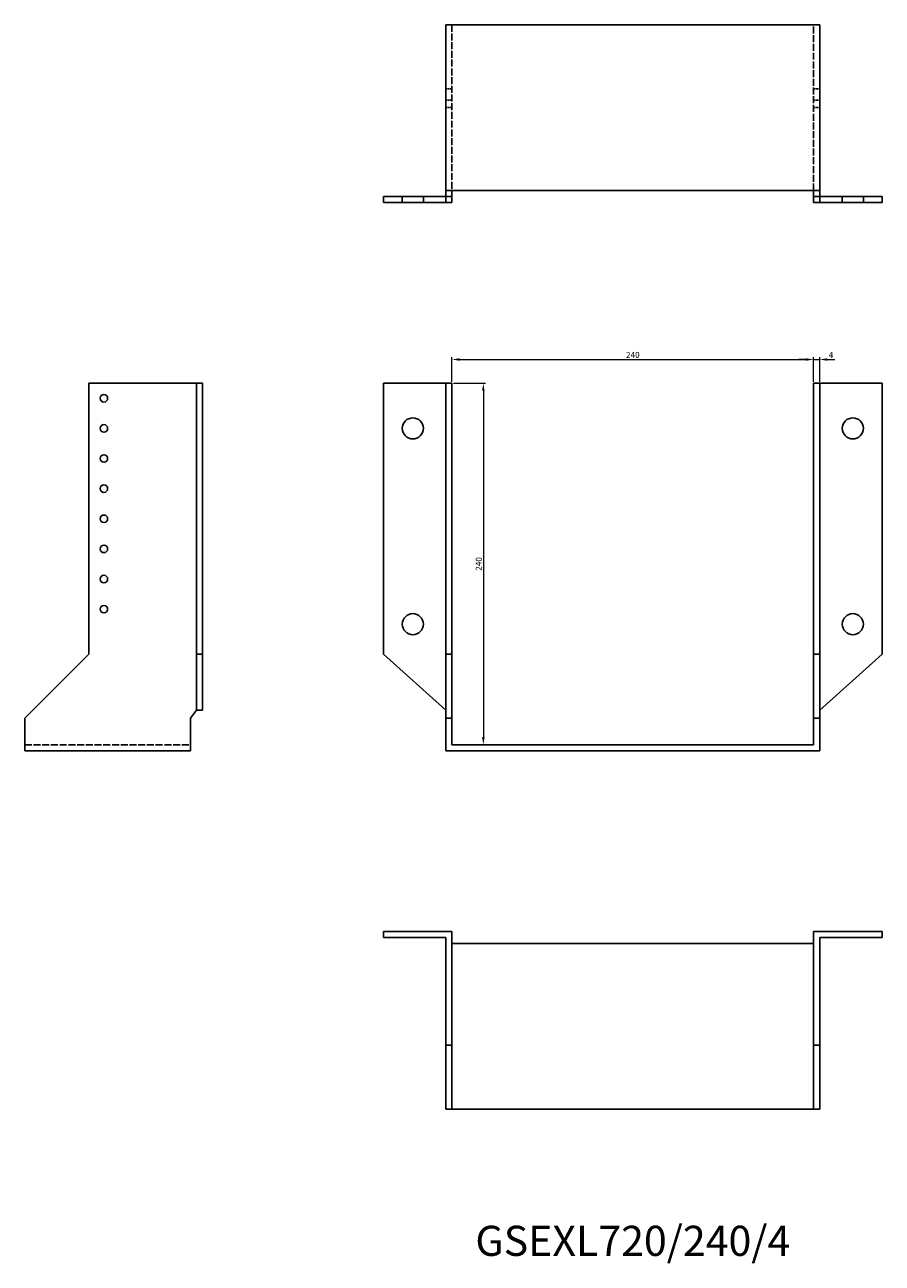
# Model space of a CAD drawing. Units: millimetres. Extents: x 1597 to 2588, y 901 to 1860.
# Drawn here: x 1597 to 2166, y 1038 to 1860 of the extents above; entities that cross this region are included whole.
import ezdxf

# ---------------------------------------------------------------- set-up
doc = ezdxf.new("R2010")
doc.units = ezdxf.units.MM
doc.linetypes.add('DASHED', pattern=[0.2067, 0.1654, -0.0413])
for name, color, linetype, lineweight in [('Dimensions', 1, 'Continuous', 20), ('Hidden', 6, 'DASHED', 25), ('Part', 7, 'Continuous', 25), ('Text', 7, 'Continuous', 25)]:
    doc.layers.add(name, color=color, linetype=linetype, lineweight=lineweight)
doc.styles.add('EU_style', font='arial.ttf')
doc.dimstyles.new('Dim_2D', dxfattribs={"dimtxt": 4, "dimasz": 5, "dimexe": 1.5, "dimexo": 1, "dimgap": 1, "dimtad": 1, "dimdec": 1, "dimdsep": 46, "dimtxsty": 'EU_style', "dimcen": 2.5, "dimclrd": 256, "dimclre": 256, "dimclrt": 256, "dimadec": 0, "dimazin": 0, "dimtfac": 1, "dimtdec": 1, "dimtmove": 0, "dimatfit": 3, "dimfxl": 0, "dimtolj": 1, "dimtzin": 0, "dimlwd": -1, "dimlwe": -1, "dimarcsym": 0})

# ---------------------------------------------------------------- blocks, each defined once
blk = doc.blocks.new('*D3')
at = {"layer": 'Defpoints', "color": 0}
for p in [(2120, 1637.75), (1880, 1622), (2120, 1622)]:
    blk.add_point(p, dxfattribs=at)
at = {"layer": 'Dimensions'}
for p, q in [((1880, 1623), (1880, 1639.25)), ((1885, 1637.75), (2115, 1637.75)), ((2120, 1623), (2120, 1639.25))]:
    blk.add_line(p, q, dxfattribs=at)
for points in [[(1885, 1638.58), (1885, 1636.92), (1880, 1637.75)], [(2115, 1638.58), (2115, 1636.92), (2120, 1637.75)]]:
    blk.add_solid(points, dxfattribs=at)
at = {"layer": 'Dimensions', "insert": (2000, 1640.79), "char_height": 4, "attachment_point": 5, "style": 'EU_style'}
blk.add_mtext('\\A1;240', dxfattribs=at)
blk = doc.blocks.new('*D4')
at = {"layer": 'Defpoints', "color": 0}
for p in [(2124, 1637.75), (2120, 1622), (2124, 1622)]:
    blk.add_point(p, dxfattribs=at)
at = {"layer": 'Dimensions'}
for p, q in [((2115, 1637.75), (2110, 1637.75)), ((2120, 1623), (2120, 1639.25)), ((2120, 1637.75), (2124, 1637.75)), ((2124, 1623), (2124, 1639.25)), ((2129, 1637.75), (2134, 1637.75))]:
    blk.add_line(p, q, dxfattribs=at)
for points in [[(2115, 1638.58), (2115, 1636.92), (2120, 1637.75)], [(2129, 1638.58), (2129, 1636.92), (2124, 1637.75)]]:
    blk.add_solid(points, dxfattribs=at)
at = {"layer": 'Dimensions', "insert": (2131.5, 1640.75), "char_height": 4, "attachment_point": 5, "style": 'EU_style'}
blk.add_mtext('\\A1;4', dxfattribs=at)
blk = doc.blocks.new('*D5')
at = {"layer": 'Defpoints', "color": 0}
for p in [(1880, 1622), (1880, 1382), (1900.8, 1382)]:
    blk.add_point(p, dxfattribs=at)
at = {"layer": 'Dimensions'}
for p, q in [((1881, 1622), (1902.3, 1622)), ((1900.8, 1617), (1900.8, 1387)), ((1881, 1382), (1902.3, 1382))]:
    blk.add_line(p, q, dxfattribs=at)
for points in [[(1899.96, 1617), (1901.63, 1617), (1900.8, 1622)], [(1899.96, 1387), (1901.63, 1387), (1900.8, 1382)]]:
    blk.add_solid(points, dxfattribs=at)
at = {"layer": 'Dimensions', "insert": (1897.75, 1502), "char_height": 4, "attachment_point": 5, "rotation": 90, "style": 'EU_style'}
blk.add_mtext('\\A1;240', dxfattribs=at)

msp = doc.modelspace()

# ---------------------------------------------------------------- linework, layer by layer
at = {"layer": 'Hidden', "ltscale": 28.009066}
for p, q in [((1880, 1860), (1880, 1750)), ((2120, 1750), (2120, 1860)), ((1596.5, 1382), (1706.5, 1382))]:
    msp.add_line(p, q, dxfattribs=at)
at = {"layer": 'Hidden', "ltscale": 7.618686}
for p, q in [((1880, 1817.5), (1876, 1817.5)), ((2120, 1817.5), (2124, 1817.5)), ((1880, 1810), (1876, 1810)), ((2120, 1810), (2124, 1810)), ((1880, 1805), (1876, 1805)), ((2120, 1805), (2124, 1805)), ((1847, 1746), (1847, 1742)), ((1861, 1746), (1861, 1742)), ((2139, 1742), (2139, 1746)), ((2153, 1742), (2153, 1746))]:
    msp.add_line(p, q, dxfattribs=at)
at = {"layer": 'Part'}
for p, q in [((1876, 1860), (1876, 1750)), ((1876, 1860), (2124, 1860)), ((2124, 1860), (2124, 1750)), ((1876, 1746), (1834.5, 1746)), ((1834.5, 1742), (1834.5, 1746)), ((1876, 1750), (1876, 1746)), ((2124, 1750), (1876, 1750)), ((1876, 1742), (1876, 1746)), ((1880, 1746), (1876, 1746)), ((1880, 1750), (1880, 1746)), ((1880, 1742), (1880, 1746)), ((2120, 1750), (2120, 1746)), ((2120, 1746), (2124, 1746)), ((2120, 1742), (2120, 1746)), ((2124, 1750), (2124, 1746)), ((2124, 1746), (2165.5, 1746)), ((2124, 1742), (2124, 1746)), ((2165.5, 1742), (2165.5, 1746)), ((1834.5, 1742), (1876, 1742)), ((1876, 1742), (1880, 1742)), ((2124, 1742), (2120, 1742)), ((2165.5, 1742), (2124, 1742)), ((1639, 1622), (1639, 1442)), ((1710.5, 1622), (1639, 1622)), ((1710.5, 1442), (1710.5, 1622)), ((1714.5, 1622), (1710.5, 1622)), ((1714.5, 1622), (1714.5, 1442)), ((1834.5, 1622), (1876, 1622)), ((1834.5, 1442), (1834.5, 1622)), ((1880, 1622), (1876, 1622)), ((1876, 1622), (1876, 1442)), ((1880, 1622), (1880, 1442)), ((2120, 1622), (2120, 1442)), ((2120, 1622), (2124, 1622)), ((2165.5, 1622), (2124, 1622)), ((2124, 1622), (2124, 1442)), ((2165.5, 1442), (2165.5, 1622)), ((1639, 1442), (1596.5, 1399.5)), ((1710.5, 1405), (1710.5, 1442)), ((1714.5, 1442), (1710.5, 1442)), ((1714.5, 1442), (1714.5, 1405)), ((1876, 1405), (1834.5, 1442)), ((1880, 1442), (1876, 1442)), ((1876, 1442), (1876, 1399.5)), ((1880, 1442), (1880, 1399.5)), ((2120, 1442), (2120, 1399.5)), ((2120, 1442), (2124, 1442)), ((2124, 1405), (2165.5, 1442)), ((2124, 1442), (2124, 1399.5)), ((1596.5, 1399.5), (1596.5, 1378)), ((1706.5, 1399.5), (1710.5, 1405)), ((1706.5, 1378), (1706.5, 1399.5)), ((1714.5, 1405), (1710.5, 1405)), ((1880, 1399.5), (1876, 1399.5)), ((1876, 1399.5), (1876, 1378)), ((1880, 1399.5), (1880, 1382)), ((2120, 1399.5), (2120, 1382)), ((2120, 1399.5), (2124, 1399.5)), ((2124, 1399.5), (2124, 1378)), ((2120, 1382), (1880, 1382)), ((1596.5, 1378), (1706.5, 1378)), ((1876, 1378), (2124, 1378)), ((1834.5, 1258), (1834.5, 1254)), ((1880, 1258), (1834.5, 1258)), ((1834.5, 1254), (1876, 1254)), ((1876, 1254), (1876, 1182.5)), ((1880, 1258), (1880, 1182.5)), ((1880, 1250), (2120, 1250)), ((2120, 1258), (2165.5, 1258)), ((2120, 1258), (2120, 1182.5)), ((2165.5, 1254), (2124, 1254)), ((2124, 1254), (2124, 1182.5)), ((2165.5, 1258), (2165.5, 1254)), ((1876, 1182.5), (1876, 1140)), ((1880, 1182.5), (1876, 1182.5)), ((1880, 1182.5), (1880, 1140)), ((2120, 1182.5), (2120, 1140)), ((2120, 1182.5), (2124, 1182.5)), ((2124, 1182.5), (2124, 1140)), ((1880, 1140), (1876, 1140)), ((2120, 1140), (1880, 1140)), ((2120, 1140), (2124, 1140))]:
    msp.add_line(p, q, dxfattribs=at)
for centre, radius in [((1649, 1612), 2.5), ((1854, 1592), 7), ((2146, 1592), 7), ((1649, 1592), 2.5), ((1649, 1572), 2.5), ((1649, 1552), 2.5), ((1649, 1532), 2.5), ((1649, 1512), 2.5), ((1649, 1492), 2.5), ((1649, 1472), 2.5), ((1854, 1462), 7), ((2146, 1462), 7)]:
    msp.add_circle(centre, radius, dxfattribs=at)

# ---------------------------------------------------------------- texts
at = {"layer": 'Text', "insert": (2000, 1050), "char_height": 20, "width": 343.6746, "attachment_point": 5, "style": 'EU_style'}
msp.add_mtext('{GSEXL720/240/4}', dxfattribs=at)

# ---------------------------------------------------------------- dimensions: what is measured, and where the dimension line sits
at = {"layer": 'Dimensions'}
dim = msp.add_linear_dim(base=(2120, 1637.75), p1=(1880, 1622), p2=(2120, 1622), dimstyle='Dim_2D', dxfattribs=at)
dim.commit()
dim.dimension.update_dxf_attribs({"geometry": '*D3', "text_midpoint": (2000, 1640.79)})
dim = msp.add_linear_dim(base=(2124, 1637.75), p1=(2120, 1622), p2=(2124, 1622), dimstyle='Dim_2D', override={"dimtmove": 1}, dxfattribs=at)
dim.commit()
dim.dimension.update_dxf_attribs({"geometry": '*D4', "text_midpoint": (2131.5, 1637.75), "dimtype": 160})
dim = msp.add_linear_dim(base=(1900.8, 1382), p1=(1880, 1622), p2=(1880, 1382), angle=90, dimstyle='Dim_2D', dxfattribs=at)
dim.commit()
dim.dimension.update_dxf_attribs({"geometry": '*D5', "text_midpoint": (1897.75, 1502)})

doc.saveas('drawing.dxf')
